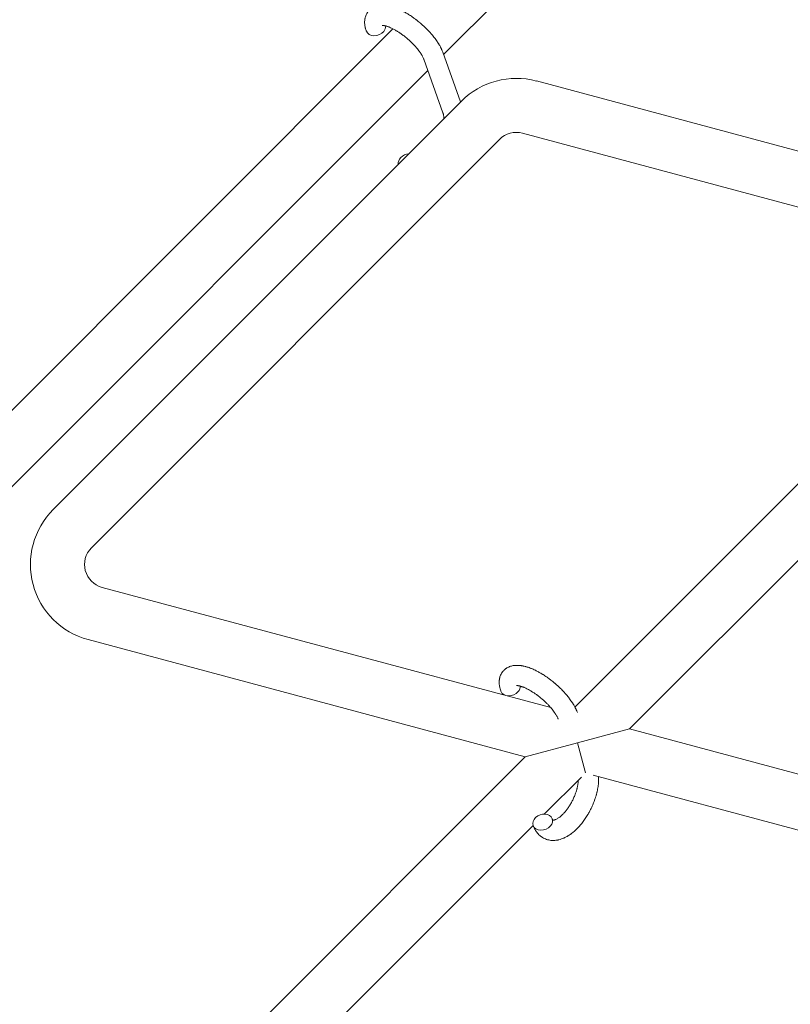
# Model space of a CAD drawing. Units: millimetres. Extents: x -8980 to 8980, y -8994 to 8994.
# Drawn here: x -3484 to -3256, y 2630 to 2922 of the extents above; entities that cross this region are included whole.
import ezdxf

# ---------------------------------------------------------------- set-up
doc = ezdxf.new("R2010")
doc.units = ezdxf.units.MM
doc.linetypes.add('K5LT_THIN', pattern=[0])

# ---------------------------------------------------------------- blocks, each defined once
blk = doc.blocks.new('ИТ-12')
at = {"color": 7, "linetype": 'K5LT_THIN', "lineweight": 18}
for p, q in [((4192.02, 3073.94), (4029.57, 2911.49)), ((4014.56, 2919.11), (3884.19, 2788.73)), ((4034.59, 2897.49), (4029.32, 2912.18)), ((4029.38, 2894.23), (4023.67, 2910.15)), ((4024.88, 2906.79), (3894.79, 2776.71)), ((4206.63, 2863.6), (4057.05, 2903.68)), ((4034.83, 2897.73), (3913.99, 2776.88)), ((4199.07, 2849.06), (4052.9, 2888.22)), ((4046.14, 2886.41), (3925.3, 2765.57)), ((4068.45, 2718.43), (4199.07, 2849.06)), ((4084.65, 2712), (4216.92, 2844.28)), ((3928.44, 2753.86), (4061.29, 2718.26)), ((3924.3, 2738.4), (4053.74, 2703.72)), ((4069.19, 2707.86), (4084.65, 2712)), ((4084.65, 2712), (4262.06, 2664.47)), ((4053.74, 2703.72), (4069.19, 2707.86)), ((4069.19, 2707.86), (4071.58, 2698.94)), ((3919.85, 2569.83), (4053.74, 2703.72)), ((4059.44, 2686.8), (4070.37, 2697.73)), ((4073.89, 2698.32), (4254.5, 2649.93)), ((3936.04, 2563.4), (4056.06, 2683.42))]:
    blk.add_line(p, q, dxfattribs=at)
for centre, radius, start, end in [((4051.09, 2881.46), 23, 75, 135), ((4051.09, 2881.46), 7, 75, 135), ((3930.25, 2760.62), 23, 135, 255), ((3930.25, 2760.62), 7, 135, 255)]:
    blk.add_arc(centre, radius, start, end, dxfattribs=at)
for centre, start_param, end_param in [((4009.51, 2919.47), 5.355092, 6.053873), ((4009.51, 2919.47), 3.141593, 5.355092), ((4019.06, 2879.74), 1.241611, 3.000054), ((4049.35, 2724.13), 5.355092, 6.053873), ((4049.35, 2724.13), 3.141593, 5.355092), ((4058.9, 2684.4), 0, 3.141593), ((4058.9, 2684.4), 3.141593, 5.355092), ((4058.9, 2684.4), 5.355092, 6.283185)]:
    blk.add_ellipse(centre, major_axis=(2.82, 1.01), ratio=0.769885, start_param=start_param, end_param=end_param, dxfattribs=at)
for points, knots in [([(4006.68, 2918.46), (4006.67, 2918.51), (4006.65, 2918.55), (4006.58, 2918.78), (4006.52, 2918.96), (4006.46, 2919.15), (4006.46, 2919.16), (4006.44, 2919.25), (4006.42, 2919.34), (4006.39, 2919.43), (4006.39, 2919.43), (4006.37, 2919.52), (4006.35, 2919.6), (4006.3, 2919.87), (4006.27, 2920.05), (4006.22, 2920.41), (4006.2, 2920.59), (4006.18, 2920.96), (4006.18, 2921.14), (4006.19, 2921.47), (4006.21, 2921.62), (4006.23, 2921.8), (4006.23, 2921.83), (4006.24, 2921.92), (4006.25, 2921.98), (4006.27, 2922.11), (4006.28, 2922.16), (4006.31, 2922.29), (4006.33, 2922.37), (4006.39, 2922.62), (4006.44, 2922.8), (4006.58, 2923.15), (4006.65, 2923.32), (4006.78, 2923.58), (4006.83, 2923.67), (4006.89, 2923.77), (4006.89, 2923.77), (4006.93, 2923.83), (4006.97, 2923.89), (4007.1, 2924.09), (4007.2, 2924.23), (4007.43, 2924.5), (4007.55, 2924.62), (4007.8, 2924.86), (4007.93, 2924.97), (4008.14, 2925.13), (4008.21, 2925.18), (4008.34, 2925.27), (4008.42, 2925.31), (4008.5, 2925.36), (4008.5, 2925.37), (4008.67, 2925.47), (4008.83, 2925.55), (4009.16, 2925.7), (4009.33, 2925.77), (4009.7, 2925.89), (4009.88, 2925.94), (4010.27, 2926.02), (4010.47, 2926.05), (4010.67, 2926.08), (4010.68, 2926.08), (4010.83, 2926.1), (4010.98, 2926.11), (4011.22, 2926.12), (4011.32, 2926.12), (4011.49, 2926.13), (4011.55, 2926.12), (4011.63, 2926.12), (4011.65, 2926.12), (4011.85, 2926.12), (4012.03, 2926.11), (4012.36, 2926.08), (4012.51, 2926.06), (4012.66, 2926.04), (4012.66, 2926.04), (4012.7, 2926.03), (4012.74, 2926.03), (4012.9, 2926), (4013.03, 2925.98), (4013.17, 2925.95), (4013.17, 2925.95), (4013.23, 2925.94), (4013.28, 2925.93), (4013.39, 2925.91), (4013.45, 2925.89), (4013.51, 2925.88), (4013.52, 2925.88), (4013.56, 2925.87), (4013.59, 2925.86), (4013.77, 2925.82), (4013.93, 2925.78), (4014.09, 2925.73), (4014.1, 2925.73), (4014.23, 2925.7), (4014.35, 2925.66), (4014.56, 2925.59), (4014.65, 2925.57), (4014.94, 2925.47), (4015.14, 2925.4), (4015.64, 2925.21), (4015.94, 2925.09), (4016.44, 2924.86), (4016.64, 2924.77), (4016.86, 2924.67), (4016.87, 2924.66), (4016.97, 2924.61), (4017.05, 2924.57), (4017.43, 2924.38), (4017.73, 2924.22), (4018.34, 2923.88), (4018.65, 2923.69), (4019.04, 2923.47), (4019.11, 2923.42), (4019.36, 2923.26), (4019.54, 2923.15), (4019.92, 2922.89), (4020.13, 2922.75), (4020.48, 2922.51), (4020.61, 2922.42), (4020.77, 2922.3), (4020.79, 2922.28), (4020.84, 2922.25), (4020.87, 2922.23), (4021.02, 2922.12), (4021.14, 2922.03), (4021.29, 2921.92), (4021.32, 2921.9), (4021.4, 2921.84), (4021.45, 2921.79), (4021.88, 2921.47), (4022.24, 2921.16), (4022.6, 2920.87), (4022.6, 2920.87), (4022.63, 2920.85), (4022.65, 2920.83), (4022.93, 2920.59), (4023.19, 2920.36), (4023.57, 2920.02), (4023.69, 2919.91), (4024.17, 2919.46), (4024.52, 2919.11), (4025.07, 2918.55), (4025.27, 2918.33), (4025.59, 2917.99), (4025.71, 2917.85), (4026.12, 2917.38), (4026.41, 2917.03), (4026.81, 2916.53), (4026.92, 2916.38), (4027.18, 2916.04), (4027.32, 2915.85), (4027.57, 2915.49), (4027.68, 2915.33), (4027.82, 2915.11), (4027.85, 2915.07), (4027.88, 2915.02), (4027.89, 2915), (4027.93, 2914.94), (4027.96, 2914.89), (4028.03, 2914.79), (4028.06, 2914.73), (4028.11, 2914.66), (4028.11, 2914.65), (4028.16, 2914.56), (4028.22, 2914.48), (4028.31, 2914.31), (4028.36, 2914.23), (4028.48, 2914.02), (4028.54, 2913.9), (4028.61, 2913.77), (4028.62, 2913.76), (4028.63, 2913.74), (4028.64, 2913.72), (4028.69, 2913.62), (4028.74, 2913.53), (4028.78, 2913.43), (4028.79, 2913.43), (4028.79, 2913.43), (4028.79, 2913.42), (4028.81, 2913.37), (4028.84, 2913.33), (4028.88, 2913.23), (4028.91, 2913.18), (4028.97, 2913.04), (4029.01, 2912.94), (4029.09, 2912.78), (4029.12, 2912.7), (4029.16, 2912.6), (4029.17, 2912.58), (4029.23, 2912.43), (4029.28, 2912.3), (4029.32, 2912.18)], [0, 0, 0, 0, 0.495399, 0.495399, 2.579969, 2.579969, 2.606551, 2.606551, 3.602218, 3.602218, 3.610494, 3.610494, 4.608994, 4.608994, 6.611437, 6.611437, 8.613879, 8.613879, 10.60053, 10.60053, 12.274918, 12.274918, 12.550029, 12.550029, 13.270757, 13.270757, 13.912186, 13.912186, 14.707317, 14.707317, 16.736339, 16.736339, 18.671984, 18.671984, 19.810589, 19.810589, 19.864454, 19.864454, 20.544166, 20.544166, 22.379396, 22.379396, 24.201978, 24.201978, 26.035285, 26.035285, 26.908625, 26.908625, 27.804597, 27.804597, 27.902791, 27.902791, 29.829026, 29.829026, 31.840388, 31.840388, 33.966332, 33.966332, 36.162707, 36.162707, 36.238629, 36.238629, 37.845107, 37.845107, 38.961572, 38.961572, 39.623994, 39.623994, 39.848022, 39.848022, 41.850937, 41.850937, 43.411532, 43.411532, 43.493869, 43.493869, 43.851835, 43.851835, 45.244382, 45.244382, 45.325434, 45.325434, 45.846808, 45.846808, 46.479913, 46.479913, 46.559308, 46.559308, 46.880344, 46.880344, 48.516477, 48.516477, 48.599857, 48.599857, 49.895381, 49.895381, 50.786687, 50.786687, 52.910419, 52.910419, 55.923427, 55.923427, 57.979686, 57.979686, 58.110248, 58.110248, 58.931046, 58.931046, 61.927033, 61.927033, 64.989532, 64.989532, 65.697014, 65.697014, 67.467525, 67.467525, 69.543357, 69.543357, 70.902592, 70.902592, 71.126108, 71.126108, 71.396505, 71.396505, 72.641228, 72.641228, 72.885082, 72.885082, 73.462987, 73.462987, 77.212003, 77.212003, 77.219253, 77.219253, 77.458057, 77.458057, 80.211549, 80.211549, 81.536079, 81.536079, 85.528742, 85.528742, 87.96927, 87.96927, 89.444695, 89.444695, 93.285903, 93.285903, 94.970583, 94.970583, 97.048697, 97.048697, 98.912678, 98.912678, 99.386212, 99.386212, 99.520474, 99.520474, 100.064493, 100.064493, 100.723485, 100.723485, 100.805961, 100.805961, 101.729175, 101.729175, 102.644445, 102.644445, 104.028891, 104.028891, 104.096177, 104.096177, 104.29249, 104.29249, 105.280101, 105.280101, 105.327501, 105.327501, 105.336405, 105.336405, 105.884556, 105.884556, 106.42549, 106.42549, 107.484051, 107.484051, 108.303506, 108.303506, 108.584709, 108.584709, 110, 110, 110, 110]), ([(4011.35, 2920.12), (4011.35, 2920.12), (4011.35, 2920.12), (4011.38, 2920.12), (4011.4, 2920.12), (4011.48, 2920.13), (4011.53, 2920.12), (4011.66, 2920.12), (4011.74, 2920.1), (4011.82, 2920.1), (4011.83, 2920.1), (4011.9, 2920.08), (4011.98, 2920.07), (4012.07, 2920.05), (4012.08, 2920.05), (4012.11, 2920.04), (4012.13, 2920.04), (4012.18, 2920.03), (4012.21, 2920.02), (4012.27, 2920.01), (4012.3, 2920), (4012.36, 2919.99), (4012.4, 2919.98), (4012.5, 2919.95), (4012.56, 2919.93), (4012.63, 2919.91), (4012.64, 2919.91), (4012.73, 2919.88), (4012.83, 2919.85), (4012.98, 2919.8), (4013.04, 2919.78), (4013.17, 2919.73), (4013.25, 2919.7), (4013.42, 2919.63), (4013.5, 2919.6), (4013.76, 2919.49), (4013.94, 2919.41), (4014.26, 2919.26), (4014.41, 2919.18), (4014.68, 2919.05), (4014.79, 2918.99), (4015.19, 2918.77), (4015.48, 2918.61), (4015.88, 2918.36), (4015.98, 2918.3), (4016.23, 2918.14), (4016.37, 2918.05), (4016.56, 2917.92), (4016.62, 2917.88), (4016.92, 2917.68), (4017.15, 2917.51), (4017.47, 2917.29), (4017.54, 2917.23), (4017.93, 2916.94), (4018.24, 2916.69), (4018.7, 2916.31), (4018.86, 2916.18), (4019.01, 2916.05), (4019.01, 2916.04), (4019.05, 2916.01), (4019.09, 2915.98), (4019.17, 2915.91), (4019.21, 2915.87), (4019.31, 2915.78), (4019.37, 2915.73), (4019.44, 2915.66), (4019.46, 2915.65), (4019.72, 2915.41), (4019.95, 2915.19), (4020.24, 2914.91), (4020.29, 2914.85), (4020.45, 2914.7), (4020.54, 2914.6), (4020.64, 2914.5), (4020.64, 2914.49), (4020.75, 2914.38), (4020.85, 2914.27), (4021.02, 2914.09), (4021.07, 2914.03), (4021.24, 2913.85), (4021.35, 2913.72), (4021.58, 2913.46), (4021.7, 2913.31), (4021.97, 2912.98), (4022.11, 2912.79), (4022.31, 2912.54), (4022.36, 2912.47), (4022.51, 2912.26), (4022.6, 2912.12), (4022.76, 2911.88), (4022.83, 2911.79), (4022.92, 2911.64), (4022.95, 2911.59), (4023.05, 2911.42), (4023.13, 2911.29), (4023.2, 2911.16), (4023.21, 2911.14), (4023.29, 2911), (4023.36, 2910.87), (4023.48, 2910.62), (4023.54, 2910.49), (4023.62, 2910.29), (4023.65, 2910.22), (4023.67, 2910.15)], [0, 0, 0, 0, 1.575291, 1.575291, 3.090668, 3.090668, 4.92829, 4.92829, 6.675585, 6.675585, 6.765911, 6.765911, 8.207292, 8.207292, 8.396707, 8.396707, 8.690182, 8.690182, 9.246312, 9.246312, 9.625246, 9.625246, 10.207237, 10.207237, 11.124368, 11.124368, 11.189885, 11.189885, 12.507562, 12.507562, 13.202993, 13.202993, 14.189744, 14.189744, 15.216101, 15.216101, 17.22641, 17.22641, 18.861106, 18.861106, 20.100402, 20.100402, 23.081764, 23.081764, 24.172741, 24.172741, 25.582052, 25.582052, 26.154993, 26.154993, 28.573757, 28.573757, 29.309831, 29.309831, 32.539532, 32.539532, 34.153673, 34.153673, 34.165944, 34.165944, 34.555117, 34.555117, 35.03415, 35.03415, 35.642187, 35.642187, 35.841387, 35.841387, 38.455407, 38.455407, 39.106429, 39.106429, 40.272175, 40.272175, 40.286848, 40.286848, 41.5833, 41.5833, 42.296797, 42.296797, 43.715298, 43.715298, 45.407113, 45.407113, 47.584208, 47.584208, 48.427705, 48.427705, 50.126012, 50.126012, 51.344369, 51.344369, 51.967714, 51.967714, 53.626617, 53.626617, 53.836594, 53.836594, 55.650267, 55.650267, 57.673918, 57.673918, 59, 59, 59, 59]), ([(4029.62, 2892.52), (4029.62, 2892.53), (4029.62, 2892.55), (4029.62, 2892.64), (4029.62, 2892.73), (4029.62, 2892.83), (4029.62, 2892.84), (4029.61, 2892.93), (4029.61, 2893.02), (4029.6, 2893.14), (4029.59, 2893.17), (4029.59, 2893.24), (4029.59, 2893.26), (4029.57, 2893.39), (4029.56, 2893.49), (4029.54, 2893.61), (4029.53, 2893.64), (4029.53, 2893.68), (4029.52, 2893.69), (4029.5, 2893.81), (4029.48, 2893.91), (4029.45, 2894.02), (4029.45, 2894.03), (4029.43, 2894.07), (4029.43, 2894.1), (4029.41, 2894.16), (4029.39, 2894.2), (4029.38, 2894.23)], [55.426148, 55.426148, 55.426148, 55.426148, 55.585334, 55.585334, 56.580438, 56.580438, 56.734489, 56.734489, 57.774421, 57.774421, 58.255873, 58.255873, 58.607151, 58.607151, 60.015982, 60.015982, 60.426812, 60.426812, 60.632662, 60.632662, 62.430296, 62.430296, 62.654013, 62.654013, 63.204322, 63.204322, 64, 64, 64, 64]), ([(4046.52, 2723.12), (4046.51, 2723.17), (4046.49, 2723.21), (4046.42, 2723.44), (4046.36, 2723.62), (4046.3, 2723.81), (4046.3, 2723.81), (4046.28, 2723.91), (4046.25, 2723.99), (4046.23, 2724.08), (4046.23, 2724.09), (4046.21, 2724.18), (4046.19, 2724.26), (4046.14, 2724.53), (4046.1, 2724.71), (4046.06, 2725.07), (4046.04, 2725.25), (4046.02, 2725.62), (4046.02, 2725.8), (4046.03, 2726.13), (4046.05, 2726.28), (4046.06, 2726.46), (4046.07, 2726.49), (4046.08, 2726.58), (4046.09, 2726.64), (4046.11, 2726.77), (4046.12, 2726.82), (4046.15, 2726.95), (4046.16, 2727.03), (4046.23, 2727.28), (4046.28, 2727.46), (4046.41, 2727.81), (4046.49, 2727.98), (4046.62, 2728.24), (4046.67, 2728.33), (4046.73, 2728.43), (4046.73, 2728.43), (4046.77, 2728.49), (4046.8, 2728.55), (4046.94, 2728.75), (4047.04, 2728.89), (4047.27, 2729.15), (4047.39, 2729.28), (4047.64, 2729.52), (4047.77, 2729.63), (4047.98, 2729.79), (4048.04, 2729.84), (4048.18, 2729.93), (4048.26, 2729.97), (4048.33, 2730.02), (4048.34, 2730.03), (4048.51, 2730.12), (4048.67, 2730.21), (4049, 2730.36), (4049.17, 2730.43), (4049.54, 2730.55), (4049.72, 2730.6), (4050.11, 2730.68), (4050.31, 2730.71), (4050.51, 2730.74), (4050.52, 2730.74), (4050.67, 2730.76), (4050.81, 2730.77), (4051.06, 2730.78), (4051.16, 2730.78), (4051.32, 2730.78), (4051.39, 2730.78), (4051.47, 2730.78), (4051.49, 2730.78), (4051.69, 2730.78), (4051.87, 2730.77), (4052.2, 2730.74), (4052.34, 2730.72), (4052.5, 2730.7), (4052.5, 2730.7), (4052.54, 2730.69), (4052.58, 2730.69), (4052.74, 2730.66), (4052.87, 2730.64), (4053.01, 2730.61), (4053.01, 2730.61), (4053.07, 2730.6), (4053.12, 2730.59), (4053.23, 2730.57), (4053.29, 2730.55), (4053.35, 2730.54), (4053.36, 2730.54), (4053.4, 2730.53), (4053.43, 2730.52), (4053.61, 2730.48), (4053.77, 2730.44), (4053.93, 2730.39), (4053.94, 2730.39), (4054.07, 2730.36), (4054.19, 2730.32), (4054.4, 2730.25), (4054.49, 2730.23), (4054.78, 2730.13), (4054.98, 2730.06), (4055.48, 2729.87), (4055.78, 2729.75), (4056.28, 2729.52), (4056.48, 2729.43), (4056.7, 2729.33), (4056.71, 2729.32), (4056.81, 2729.27), (4056.89, 2729.23), (4057.27, 2729.04), (4057.57, 2728.88), (4058.18, 2728.54), (4058.49, 2728.35), (4058.87, 2728.13), (4058.95, 2728.08), (4059.2, 2727.92), (4059.38, 2727.81), (4059.76, 2727.55), (4059.97, 2727.41), (4060.32, 2727.17), (4060.45, 2727.08), (4060.61, 2726.96), (4060.63, 2726.94), (4060.68, 2726.91), (4060.71, 2726.89), (4060.86, 2726.78), (4060.98, 2726.69), (4061.13, 2726.58), (4061.15, 2726.56), (4061.24, 2726.5), (4061.29, 2726.45), (4061.72, 2726.12), (4062.08, 2725.82), (4062.44, 2725.53), (4062.44, 2725.53), (4062.46, 2725.51), (4062.49, 2725.49), (4062.77, 2725.25), (4063.03, 2725.02), (4063.41, 2724.68), (4063.53, 2724.57), (4064.01, 2724.12), (4064.36, 2723.77), (4064.91, 2723.21), (4065.11, 2722.99), (4065.43, 2722.65), (4065.55, 2722.51), (4065.96, 2722.04), (4066.25, 2721.69), (4066.65, 2721.19), (4066.76, 2721.04), (4067.02, 2720.7), (4067.15, 2720.51), (4067.4, 2720.15), (4067.52, 2719.99), (4067.66, 2719.77), (4067.68, 2719.73), (4067.72, 2719.68), (4067.73, 2719.66), (4067.77, 2719.6), (4067.8, 2719.55), (4067.87, 2719.45), (4067.9, 2719.39), (4067.94, 2719.32), (4067.95, 2719.31), (4068, 2719.22), (4068.06, 2719.14), (4068.15, 2718.97), (4068.2, 2718.89), (4068.31, 2718.68), (4068.38, 2718.56), (4068.45, 2718.43), (4068.45, 2718.42), (4068.47, 2718.4), (4068.48, 2718.38), (4068.53, 2718.28), (4068.58, 2718.19), (4068.62, 2718.09), (4068.62, 2718.09), (4068.63, 2718.08), (4068.63, 2718.08), (4068.65, 2718.03), (4068.67, 2717.99), (4068.72, 2717.89), (4068.74, 2717.84), (4068.81, 2717.7), (4068.85, 2717.6), (4068.93, 2717.43), (4068.96, 2717.36), (4069, 2717.26), (4069.01, 2717.24), (4069.06, 2717.09), (4069.11, 2716.96), (4069.16, 2716.84)], [0, 0, 0, 0, 0.495399, 0.495399, 2.579969, 2.579969, 2.606551, 2.606551, 3.602218, 3.602218, 3.610494, 3.610494, 4.608994, 4.608994, 6.611437, 6.611437, 8.613879, 8.613879, 10.60053, 10.60053, 12.274918, 12.274918, 12.550029, 12.550029, 13.270757, 13.270757, 13.912186, 13.912186, 14.707317, 14.707317, 16.736339, 16.736339, 18.671984, 18.671984, 19.810589, 19.810589, 19.864454, 19.864454, 20.544166, 20.544166, 22.379396, 22.379396, 24.201978, 24.201978, 26.035285, 26.035285, 26.908625, 26.908625, 27.804597, 27.804597, 27.902791, 27.902791, 29.829026, 29.829026, 31.840388, 31.840388, 33.966332, 33.966332, 36.162707, 36.162707, 36.238629, 36.238629, 37.845107, 37.845107, 38.961572, 38.961572, 39.623994, 39.623994, 39.848022, 39.848022, 41.850937, 41.850937, 43.411532, 43.411532, 43.493869, 43.493869, 43.851835, 43.851835, 45.244382, 45.244382, 45.325434, 45.325434, 45.846808, 45.846808, 46.479913, 46.479913, 46.559308, 46.559308, 46.880344, 46.880344, 48.516477, 48.516477, 48.599857, 48.599857, 49.895381, 49.895381, 50.786687, 50.786687, 52.910419, 52.910419, 55.923427, 55.923427, 57.979686, 57.979686, 58.110248, 58.110248, 58.931046, 58.931046, 61.927033, 61.927033, 64.989532, 64.989532, 65.697014, 65.697014, 67.467525, 67.467525, 69.543357, 69.543357, 70.902592, 70.902592, 71.126108, 71.126108, 71.396505, 71.396505, 72.641228, 72.641228, 72.885082, 72.885082, 73.462987, 73.462987, 77.212003, 77.212003, 77.219253, 77.219253, 77.458057, 77.458057, 80.211549, 80.211549, 81.536079, 81.536079, 85.528742, 85.528742, 87.96927, 87.96927, 89.444695, 89.444695, 93.285903, 93.285903, 94.970583, 94.970583, 97.048697, 97.048697, 98.912678, 98.912678, 99.386212, 99.386212, 99.520474, 99.520474, 100.064493, 100.064493, 100.723485, 100.723485, 100.805961, 100.805961, 101.729175, 101.729175, 102.644445, 102.644445, 104.028891, 104.028891, 104.096177, 104.096177, 104.29249, 104.29249, 105.280101, 105.280101, 105.327501, 105.327501, 105.336405, 105.336405, 105.884556, 105.884556, 106.42549, 106.42549, 107.484051, 107.484051, 108.303506, 108.303506, 108.584709, 108.584709, 110, 110, 110, 110]), ([(4051.19, 2724.78), (4051.19, 2724.78), (4051.19, 2724.78), (4051.22, 2724.78), (4051.24, 2724.78), (4051.32, 2724.78), (4051.37, 2724.78), (4051.5, 2724.78), (4051.58, 2724.76), (4051.66, 2724.76), (4051.67, 2724.76), (4051.74, 2724.74), (4051.82, 2724.73), (4051.91, 2724.71), (4051.92, 2724.71), (4051.95, 2724.7), (4051.97, 2724.7), (4052.02, 2724.69), (4052.05, 2724.68), (4052.11, 2724.67), (4052.13, 2724.66), (4052.2, 2724.65), (4052.23, 2724.64), (4052.34, 2724.61), (4052.4, 2724.59), (4052.47, 2724.57), (4052.47, 2724.57), (4052.57, 2724.54), (4052.67, 2724.51), (4052.82, 2724.45), (4052.88, 2724.44), (4053.01, 2724.39), (4053.09, 2724.36), (4053.25, 2724.29), (4053.34, 2724.26), (4053.6, 2724.15), (4053.77, 2724.07), (4054.1, 2723.92), (4054.25, 2723.84), (4054.52, 2723.71), (4054.63, 2723.65), (4055.03, 2723.43), (4055.32, 2723.27), (4055.72, 2723.02), (4055.82, 2722.96), (4056.07, 2722.8), (4056.21, 2722.71), (4056.4, 2722.58), (4056.46, 2722.54), (4056.75, 2722.34), (4056.99, 2722.17), (4057.3, 2721.95), (4057.38, 2721.89), (4057.77, 2721.6), (4058.08, 2721.35), (4058.54, 2720.97), (4058.69, 2720.84), (4058.85, 2720.7), (4058.85, 2720.7), (4058.89, 2720.67), (4058.92, 2720.64), (4059, 2720.57), (4059.05, 2720.53), (4059.15, 2720.44), (4059.21, 2720.39), (4059.28, 2720.32), (4059.3, 2720.3), (4059.56, 2720.07), (4059.78, 2719.85), (4060.07, 2719.57), (4060.13, 2719.51), (4060.28, 2719.36), (4060.38, 2719.26), (4060.48, 2719.16), (4060.48, 2719.15), (4060.59, 2719.04), (4060.69, 2718.93), (4060.86, 2718.75), (4060.91, 2718.69), (4061.08, 2718.51), (4061.19, 2718.38), (4061.42, 2718.12), (4061.54, 2717.97), (4061.81, 2717.64), (4061.95, 2717.45), (4062.14, 2717.2), (4062.19, 2717.13), (4062.35, 2716.92), (4062.44, 2716.78), (4062.6, 2716.54), (4062.66, 2716.45), (4062.76, 2716.3), (4062.79, 2716.25), (4062.89, 2716.08), (4062.97, 2715.95), (4063.04, 2715.82), (4063.05, 2715.8), (4063.12, 2715.66), (4063.2, 2715.53), (4063.32, 2715.28), (4063.38, 2715.15), (4063.46, 2714.95), (4063.49, 2714.88), (4063.51, 2714.81)], [0, 0, 0, 0, 1.575291, 1.575291, 3.090668, 3.090668, 4.92829, 4.92829, 6.675585, 6.675585, 6.765911, 6.765911, 8.207292, 8.207292, 8.396707, 8.396707, 8.690182, 8.690182, 9.246312, 9.246312, 9.625246, 9.625246, 10.207237, 10.207237, 11.124368, 11.124368, 11.189885, 11.189885, 12.507562, 12.507562, 13.202993, 13.202993, 14.189744, 14.189744, 15.216101, 15.216101, 17.22641, 17.22641, 18.861106, 18.861106, 20.100402, 20.100402, 23.081764, 23.081764, 24.172741, 24.172741, 25.582052, 25.582052, 26.154993, 26.154993, 28.573757, 28.573757, 29.309831, 29.309831, 32.539532, 32.539532, 34.153673, 34.153673, 34.165944, 34.165944, 34.555117, 34.555117, 35.03415, 35.03415, 35.642187, 35.642187, 35.841387, 35.841387, 38.455407, 38.455407, 39.106429, 39.106429, 40.272175, 40.272175, 40.286848, 40.286848, 41.5833, 41.5833, 42.296797, 42.296797, 43.715298, 43.715298, 45.407113, 45.407113, 47.584208, 47.584208, 48.427705, 48.427705, 50.126012, 50.126012, 51.344369, 51.344369, 51.967714, 51.967714, 53.626617, 53.626617, 53.836594, 53.836594, 55.650267, 55.650267, 57.673918, 57.673918, 59, 59, 59, 59]), ([(4075.44, 2697.91), (4075.44, 2697.89), (4075.44, 2697.88), (4075.45, 2697.67), (4075.46, 2697.47), (4075.46, 2697.22), (4075.46, 2697.17), (4075.45, 2696.95), (4075.45, 2696.79), (4075.44, 2696.5), (4075.44, 2696.38), (4075.43, 2696.25), (4075.43, 2696.24), (4075.42, 2696.19), (4075.42, 2696.15), (4075.42, 2696.11), (4075.42, 2696.11), (4075.41, 2696.04), (4075.41, 2695.98), (4075.39, 2695.81), (4075.39, 2695.71), (4075.35, 2695.36), (4075.32, 2695.12), (4075.26, 2694.74), (4075.24, 2694.6), (4075.21, 2694.44), (4075.21, 2694.43), (4075.18, 2694.27), (4075.15, 2694.12), (4075.11, 2693.85), (4075.08, 2693.72), (4075.03, 2693.5), (4075.01, 2693.4), (4074.97, 2693.25), (4074.96, 2693.21), (4074.92, 2693.02), (4074.88, 2692.88), (4074.83, 2692.67), (4074.81, 2692.61), (4074.79, 2692.52), (4074.78, 2692.5), (4074.77, 2692.45), (4074.76, 2692.43), (4074.74, 2692.35), (4074.73, 2692.3), (4074.7, 2692.22), (4074.7, 2692.19), (4074.61, 2691.92), (4074.54, 2691.67), (4074.4, 2691.25), (4074.34, 2691.08), (4074.28, 2690.9), (4074.28, 2690.89), (4074.27, 2690.87), (4074.27, 2690.87), (4074.26, 2690.85), (4074.26, 2690.83), (4074.16, 2690.59), (4074.08, 2690.35), (4073.9, 2689.9), (4073.82, 2689.7), (4073.53, 2689.02), (4073.31, 2688.55), (4072.94, 2687.82), (4072.8, 2687.55), (4072.55, 2687.09), (4072.44, 2686.91), (4072.31, 2686.69), (4072.29, 2686.66), (4072.03, 2686.24), (4071.78, 2685.83), (4071.25, 2685.04), (4070.97, 2684.65), (4070.39, 2683.91), (4070.09, 2683.55), (4069.49, 2682.89), (4069.19, 2682.57), (4068.58, 2681.98), (4068.28, 2681.71), (4067.91, 2681.4), (4067.86, 2681.36), (4067.6, 2681.16), (4067.4, 2681.01), (4067.15, 2680.82), (4067.1, 2680.78), (4066.83, 2680.6), (4066.62, 2680.46), (4066.39, 2680.32), (4066.38, 2680.32), (4066.37, 2680.31), (4066.36, 2680.3), (4066.2, 2680.21), (4066.04, 2680.12), (4065.75, 2679.96), (4065.61, 2679.89), (4065.41, 2679.79), (4065.35, 2679.76), (4065.28, 2679.73), (4065.28, 2679.73), (4065.19, 2679.69), (4065.11, 2679.65), (4064.84, 2679.55), (4064.65, 2679.47), (4064.19, 2679.31), (4063.91, 2679.23), (4063.54, 2679.14), (4063.44, 2679.12), (4063.2, 2679.07), (4063.05, 2679.05), (4062.88, 2679.02), (4062.86, 2679.02), (4062.58, 2678.99), (4062.33, 2678.97), (4061.85, 2678.97), (4061.63, 2678.99), (4061.39, 2679), (4061.37, 2679), (4061.12, 2679.02), (4060.9, 2679.06), (4060.45, 2679.16), (4060.23, 2679.22), (4059.81, 2679.36), (4059.61, 2679.44), (4059.21, 2679.63), (4059.02, 2679.73), (4058.75, 2679.9), (4058.67, 2679.95), (4058.49, 2680.07), (4058.39, 2680.14), (4058.11, 2680.36), (4057.94, 2680.5), (4057.62, 2680.82), (4057.46, 2680.99), (4057.2, 2681.31), (4057.08, 2681.47), (4056.94, 2681.66), (4056.92, 2681.7), (4056.89, 2681.74), (4056.89, 2681.74), (4056.85, 2681.8), (4056.81, 2681.86), (4056.69, 2682.06), (4056.61, 2682.2), (4056.53, 2682.35), (4056.52, 2682.36), (4056.39, 2682.61), (4056.28, 2682.84), (4056.15, 2683.19), (4056.11, 2683.29), (4056.07, 2683.39)], [10.121087, 10.121087, 10.121087, 10.121087, 10.239693, 10.239693, 12.120776, 12.120776, 12.570444, 12.570444, 14.12249, 14.12249, 15.20199, 15.20199, 15.322865, 15.322865, 15.656599, 15.656599, 15.663143, 15.663143, 16.245414, 16.245414, 17.189745, 17.189745, 19.31373, 19.31373, 20.566633, 20.566633, 20.688197, 20.688197, 21.981398, 21.981398, 23.076261, 23.076261, 23.913976, 23.913976, 24.339738, 24.339738, 25.541324, 25.541324, 26.111915, 26.111915, 26.301489, 26.301489, 26.513619, 26.513619, 26.933084, 26.933084, 27.196506, 27.196506, 29.332489, 29.332489, 30.801276, 30.801276, 30.878715, 30.878715, 30.948671, 30.948671, 31.049756, 31.049756, 33.10809, 33.10809, 34.913355, 34.913355, 39.043225, 39.043225, 41.493032, 41.493032, 43.237001, 43.237001, 43.518611, 43.518611, 47.325781, 47.325781, 51.320715, 51.320715, 55.225404, 55.225404, 59.037147, 59.037147, 62.747048, 62.747048, 63.381704, 63.381704, 65.763728, 65.763728, 66.339981, 66.339981, 68.819528, 68.819528, 68.905619, 68.905619, 68.977034, 68.977034, 70.753972, 70.753972, 72.272022, 72.272022, 72.931361, 72.931361, 73.022459, 73.022459, 73.882945, 73.882945, 75.952545, 75.952545, 78.914214, 78.914214, 79.898581, 79.898581, 81.465738, 81.465738, 81.703915, 81.703915, 84.33989, 84.33989, 86.632353, 86.632353, 86.847338, 86.847338, 89.254604, 89.254604, 91.590734, 91.590734, 93.883705, 93.883705, 96.160269, 96.160269, 97.134274, 97.134274, 98.446054, 98.446054, 100.765871, 100.765871, 103.145634, 103.145634, 105.150939, 105.150939, 105.611524, 105.611524, 105.667888, 105.667888, 106.380473, 106.380473, 108.08174, 108.08174, 108.189395, 108.189395, 110.903181, 110.903181, 112, 112, 112, 112]), ([(4061.96, 2684.97), (4061.97, 2684.97), (4061.98, 2684.97), (4062.01, 2684.97), (4062.04, 2684.97), (4062.11, 2684.97), (4062.15, 2684.98), (4062.25, 2685), (4062.32, 2685.02), (4062.43, 2685.05), (4062.47, 2685.06), (4062.55, 2685.09), (4062.6, 2685.11), (4062.74, 2685.17), (4062.85, 2685.22), (4063.08, 2685.34), (4063.21, 2685.41), (4063.46, 2685.57), (4063.6, 2685.66), (4063.87, 2685.85), (4064.01, 2685.96), (4064.29, 2686.2), (4064.43, 2686.32), (4064.61, 2686.49), (4064.65, 2686.52), (4064.68, 2686.56), (4064.69, 2686.57), (4064.8, 2686.67), (4064.91, 2686.78), (4065.21, 2687.1), (4065.41, 2687.32), (4065.81, 2687.8), (4066.02, 2688.06), (4066.42, 2688.61), (4066.62, 2688.9), (4067.01, 2689.51), (4067.2, 2689.83), (4067.57, 2690.5), (4067.75, 2690.84), (4068.08, 2691.55), (4068.24, 2691.91), (4068.48, 2692.51), (4068.56, 2692.74), (4068.69, 2693.09), (4068.73, 2693.21), (4068.85, 2693.57), (4068.92, 2693.81), (4069.02, 2694.15), (4069.04, 2694.25), (4069.09, 2694.44), (4069.11, 2694.54), (4069.16, 2694.77), (4069.19, 2694.9), (4069.24, 2695.13), (4069.26, 2695.21), (4069.29, 2695.38), (4069.3, 2695.45), (4069.33, 2695.67), (4069.35, 2695.81), (4069.38, 2695.98), (4069.38, 2696), (4069.38, 2696.03), (4069.39, 2696.05), (4069.39, 2696.1), (4069.4, 2696.14), (4069.42, 2696.39), (4069.44, 2696.6), (4069.45, 2696.81)], [1.722427, 1.722427, 1.722427, 1.722427, 3.017649, 3.017649, 4.609864, 4.609864, 6.285438, 6.285438, 8.067082, 8.067082, 9.074753, 9.074753, 9.974078, 9.974078, 12.02219, 12.02219, 14.089357, 14.089357, 16.103217, 16.103217, 18.117076, 18.117076, 20.128041, 20.128041, 20.593157, 20.593157, 20.673876, 20.673876, 22.131109, 22.131109, 24.888511, 24.888511, 27.749648, 27.749648, 30.704237, 30.704237, 33.745559, 33.745559, 36.870734, 36.870734, 40.049977, 40.049977, 42.101559, 42.101559, 43.142751, 43.142751, 45.27443, 45.27443, 46.148629, 46.148629, 47.012679, 47.012679, 48.241435, 48.241435, 49.062222, 49.062222, 49.778149, 49.778149, 51.152464, 51.152464, 51.361832, 51.361832, 51.514038, 51.514038, 51.874936, 51.874936, 54.071382, 54.071382, 54.071382, 54.071382]), ([(4061.72, 2685.42), (4061.75, 2685.34), (4061.78, 2685.27), (4061.81, 2685.21), (4061.81, 2685.2), (4061.83, 2685.16), (4061.86, 2685.11), (4061.9, 2685.05), (4061.91, 2685.02), (4061.94, 2684.99), (4061.95, 2684.98), (4061.96, 2684.97), (4061.96, 2684.97), (4061.96, 2684.96), (4061.97, 2684.95), (4061.97, 2684.96), (4061.96, 2684.96), (4061.96, 2684.97), (4061.96, 2684.97), (4061.96, 2684.97)], [0, 0, 0, 0, 2, 2, 2.214263, 2.214263, 3.942695, 3.942695, 5.758704, 5.758704, 7.37728, 7.37728, 7.475749, 7.475749, 9.118858, 9.118858, 9.481056, 9.481056, 9.552246, 9.552246, 9.552246, 9.552246]), ([(4061.97, 2684.96), (4061.97, 2684.96), (4061.97, 2684.96), (4061.98, 2684.95), (4061.97, 2684.96), (4061.96, 2684.96), (4061.96, 2684.96), (4061.96, 2684.97), (4061.96, 2684.97), (4061.96, 2684.97)], [0.931443, 0.931443, 0.931443, 0.931443, 0.965483, 0.965483, 1.745999, 1.745999, 2.945999, 2.945999, 3.024105, 3.024105, 3.024105, 3.024105])]:
    blk.add_open_spline(points, degree=3, knots=knots, dxfattribs=at)

msp = doc.modelspace()

# ---------------------------------------------------------------- block references
msp.add_blockref('ИТ-12', (-7387.96, 0))

doc.saveas('drawing.dxf')
